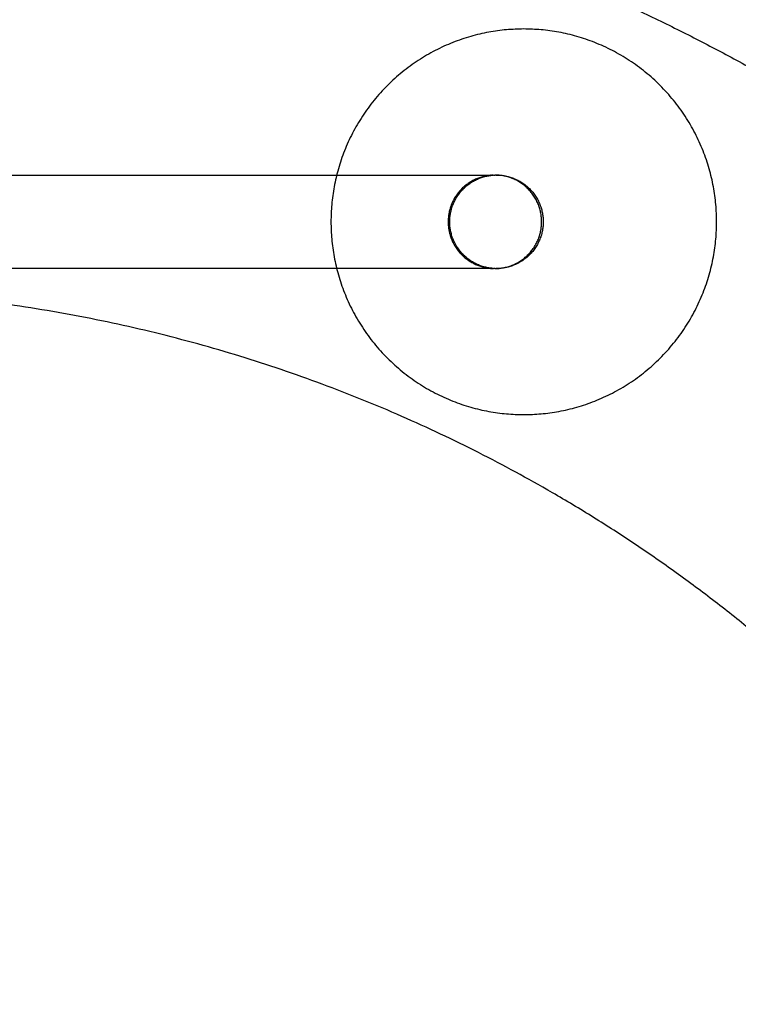
# Model space of a CAD drawing. Units: millimetres. Extents: x -4534 to 4839, y -3372 to 1595.
# Drawn here: x -20 to 42, y 838 to 923 of the extents above; entities that cross this region are included whole.
import ezdxf

# ---------------------------------------------------------------- set-up
doc = ezdxf.new("R2010")
doc.units = ezdxf.units.MM
doc.layers.add('Toestel 2D', color=7, linetype='Continuous', lineweight=20)

# ---------------------------------------------------------------- blocks, each defined once
blk = doc.blocks.new('AL-A222')
at = {"layer": 'Toestel 2D', "lineweight": -3}
for points, weights, knots in [([(-19.444, 938.612), (15.227, 934.473), (45.467, 917.015), (60.18, 908.52), (72.924, 897.285)], [0.936116881335, 0.947785654809, 1, 0.973895205206, 0.957924957011], [291.092514, 291.092514, 291.092514, 361.215415, 361.215415, 396.273672, 396.273672, 396.273672]), ([(23.039, 921.987), (6.413, 921.987), (6.413, 905.361), (6.413, 888.736), (23.039, 888.736)], [1, 0.707106781187, 1, 0.707106781187, 1], [51.836279, 51.836279, 51.836279, 77.754418, 77.754418, 103.672558, 103.672558, 103.672558]), ([(23.039, 888.736), (39.664, 888.736), (39.664, 905.361), (39.664, 921.987), (23.039, 921.987)], [1, 0.707106781187, 1, 0.707106781187, 1], [0, 0, 0, 25.918139, 25.918139, 51.836279, 51.836279, 51.836279]), ([(20.267, 909.382), (18.762, 909.278), (17.696, 908.211), (16.515, 907.031), (16.515, 905.361)], [0.9875483899, 0.930719174839, 1, 0.923878658249, 1], [19.131835, 19.131835, 19.131835, 21.99113, 21.99113, 25.132741, 25.132741, 25.132741]), ([(20.616, 909.391), (20.65, 909.392), (20.684, 909.392), (24.714, 909.392), (24.714, 905.361)], [0.993044573422, 0.996479982827, 1, 0.707106781187, 1], [18.774044, 18.774044, 18.774044, 18.849556, 18.849556, 25.132741, 25.132741, 25.132741]), ([(16.515, 905.361), (16.515, 903.692), (17.696, 902.512), (18.764, 901.444), (20.27, 901.34)], [1, 0.923879285573, 1, 0.930631856874, 0.987692881338], [0, 0, 0, 3.141598, 3.141598, 6.004509, 6.004509, 6.004509]), ([(24.714, 905.361), (24.714, 901.331), (20.684, 901.331), (20.65, 901.331), (20.615, 901.332)], [1, 0.707106781187, 1, 0.996462976106, 0.993011379509], [25.132741, 25.132741, 25.132741, 31.415927, 31.415927, 31.491803, 31.491803, 31.491803]), ([(72.924, 834.451), (72.921, 834.456), (72.919, 834.46), (55.514, 864.676), (25.316, 882.11), (-1.241, 897.442), (-31.852, 899.276)], [0.932758679511, 0.932758677995, 0.932758677995, 0.932758677995, 1, 0.940383061908, 0.93362319446], [69.728763, 69.728763, 69.728763, 69.739236, 69.739236, 139.478471, 139.478471, 201.310089, 201.310089, 201.310089])]:
    blk.add_rational_spline(points, weights, degree=2, knots=knots, dxfattribs=at)
for points, knots in [([(-29.235, 909.392), (-28.857, 909.392), (-28.478, 909.392), (-28.1, 909.392), (-27.571, 909.392), (-27.042, 909.392), (-26.513, 909.392), (-25.455, 909.392), (-24.397, 909.392), (-23.34, 909.392), (-23.075, 909.392), (-22.811, 909.392), (-22.546, 909.392), (-22.282, 909.392), (-22.017, 909.392), (-21.753, 909.392), (-21.224, 909.392), (-20.695, 909.392), (-20.166, 909.392), (-19.696, 909.392), (-19.226, 909.392), (-18.755, 909.392), (-18.285, 909.392), (-17.815, 909.392), (-17.345, 909.392), (-16.875, 909.392), (-16.405, 909.392), (-15.934, 909.392), (-15.912, 909.392), (-15.89, 909.392), (-15.868, 909.392), (-15.846, 909.392), (-15.824, 909.392), (-15.802, 909.392), (-15.67, 909.392), (-15.538, 909.392), (-15.405, 909.392), (-15.229, 909.392), (-15.053, 909.392), (-14.877, 909.392), (-14.7, 909.392), (-14.524, 909.392), (-14.348, 909.392), (-14.171, 909.392), (-13.995, 909.392), (-13.819, 909.392), (-13.113, 909.392), (-12.408, 909.392), (-11.703, 909.392), (-10.998, 909.392), (-10.292, 909.392), (-9.587, 909.392), (-9.234, 909.392), (-8.882, 909.392), (-8.529, 909.392), (-8.177, 909.392), (-7.824, 909.392), (-7.471, 909.392), (-7.119, 909.392), (-6.766, 909.392), (-6.413, 909.392), (-6.061, 909.392), (-5.708, 909.392), (-5.356, 909.392), (-5.267, 909.392), (-5.179, 909.392), (-5.091, 909.392), (-5.003, 909.392), (-4.915, 909.392), (-4.827, 909.392), (-4.65, 909.392), (-4.474, 909.392), (-4.298, 909.392), (-4.209, 909.392), (-4.121, 909.392), (-4.033, 909.392), (-3.945, 909.392), (-3.857, 909.392), (-3.769, 909.392), (-3.592, 909.392), (-3.416, 909.392), (-3.24, 909.392), (-2.534, 909.392), (-1.829, 909.392), (-1.124, 909.392), (-0.771, 909.392), (-0.419, 909.392), (-0.066, 909.392), (0.11, 909.392), (0.287, 909.392), (0.463, 909.392), (0.595, 909.392), (0.727, 909.392), (0.86, 909.392), (0.882, 909.392), (0.904, 909.392), (0.926, 909.392), (0.948, 909.392), (0.97, 909.392), (0.992, 909.392), (1.227, 909.392), (1.462, 909.392), (1.697, 909.392), (1.932, 909.392), (2.167, 909.392), (2.402, 909.392), (2.637, 909.392), (2.873, 909.392), (3.108, 909.392), (3.343, 909.392), (3.578, 909.392), (3.813, 909.392), (4.283, 909.392), (4.753, 909.392), (5.223, 909.392), (5.488, 909.392), (5.752, 909.392), (6.017, 909.392), (6.281, 909.392), (6.546, 909.392), (6.81, 909.392), (7.339, 909.392), (7.868, 909.392), (8.397, 909.392), (8.926, 909.392), (9.455, 909.392), (9.984, 909.392), (10.381, 909.392), (10.777, 909.392), (11.174, 909.392), (11.306, 909.392), (11.439, 909.392), (11.571, 909.392), (11.968, 909.392), (12.364, 909.392), (12.761, 909.392), (12.893, 909.392), (13.026, 909.392), (13.158, 909.392), (13.554, 909.392), (13.951, 909.392), (14.348, 909.392), (14.48, 909.392), (14.612, 909.392), (14.745, 909.392), (15.141, 909.392), (15.538, 909.392), (15.935, 909.392), (16.067, 909.392), (16.199, 909.392), (16.331, 909.392), (16.464, 909.392), (16.596, 909.392), (16.728, 909.392), (16.86, 909.392), (16.992, 909.392), (17.125, 909.392), (17.257, 909.392), (17.389, 909.392), (17.521, 909.392), (17.654, 909.392), (17.786, 909.392), (17.918, 909.392), (17.965, 909.392), (18.011, 909.392), (18.056, 909.392), (18.102, 909.392), (18.147, 909.392), (18.191, 909.392), (18.235, 909.392), (18.279, 909.392), (18.322, 909.392), (18.365, 909.392), (18.408, 909.392), (18.45, 909.392), (18.534, 909.392), (18.615, 909.392), (18.694, 909.392), (18.714, 909.392), (18.733, 909.392), (18.753, 909.392), (18.772, 909.392), (18.791, 909.392), (18.81, 909.392), (18.82, 909.392), (18.829, 909.392), (18.839, 909.392), (18.848, 909.392), (18.858, 909.392), (18.867, 909.392), (18.872, 909.392), (18.876, 909.392), (18.881, 909.392), (18.886, 909.392), (18.89, 909.392), (18.895, 909.392), (18.9, 909.392), (18.904, 909.392), (18.909, 909.392), (18.913, 909.392), (18.918, 909.392), (18.923, 909.392), (18.978, 909.392), (19.032, 909.392), (19.084, 909.392), (19.092, 909.392), (19.101, 909.392), (19.11, 909.392), (19.114, 909.392), (19.118, 909.392), (19.123, 909.392)], [38.445666, 38.445666, 38.445666, 38.445666, 40.04169, 40.04169, 40.04169, 42.272412, 42.272412, 42.272412, 46.7338, 46.7338, 46.7338, 47.849141, 47.849141, 47.849141, 48.964478, 48.964478, 48.964478, 51.195155, 51.195155, 51.195155, 53.177983, 53.177983, 53.177983, 55.160821, 55.160821, 55.160821, 57.143671, 57.143671, 57.143671, 57.236617, 57.236617, 57.236617, 57.329563, 57.329563, 57.329563, 57.887244, 57.887244, 57.887244, 58.630818, 58.630818, 58.630818, 59.374392, 59.374392, 59.374392, 60.117965, 60.117965, 60.117965, 63.092261, 63.092261, 63.092261, 66.066556, 66.066556, 66.066556, 67.553704, 67.553704, 67.553704, 69.040851, 69.040851, 69.040851, 70.527999, 70.527999, 70.527999, 72.015146, 72.015146, 72.015146, 72.386933, 72.386933, 72.386933, 72.75872, 72.75872, 72.75872, 73.502293, 73.502293, 73.502293, 73.87408, 73.87408, 73.87408, 74.245867, 74.245867, 74.245867, 74.989441, 74.989441, 74.989441, 77.963735, 77.963735, 77.963735, 79.450882, 79.450882, 79.450882, 80.194456, 80.194456, 80.194456, 80.752136, 80.752136, 80.752136, 80.845082, 80.845082, 80.845082, 80.93803, 80.93803, 80.93803, 81.929467, 81.929467, 81.929467, 82.920906, 82.920906, 82.920906, 83.912348, 83.912348, 83.912348, 84.903794, 84.903794, 84.903794, 86.886691, 86.886691, 86.886691, 88.002074, 88.002074, 88.002074, 89.117457, 89.117457, 89.117457, 91.348221, 91.348221, 91.348221, 93.578976, 93.578976, 93.578976, 95.252034, 95.252034, 95.252034, 95.809717, 95.809717, 95.809717, 97.482759, 97.482759, 97.482759, 98.040436, 98.040436, 98.040436, 99.713457, 99.713457, 99.713457, 100.271126, 100.271126, 100.271126, 101.94412, 101.94412, 101.94412, 102.501779, 102.501779, 102.501779, 103.059435, 103.059435, 103.059435, 103.617088, 103.617088, 103.617088, 104.174738, 104.174738, 104.174738, 104.732385, 104.732385, 104.732385, 104.929067, 104.929067, 104.929067, 105.125746, 105.125746, 105.125746, 105.322421, 105.322421, 105.322421, 105.519094, 105.519094, 105.519094, 105.912463, 105.912463, 105.912463, 106.010796, 106.010796, 106.010796, 106.109128, 106.109128, 106.109128, 106.158294, 106.158294, 106.158294, 106.20746, 106.20746, 106.20746, 106.232043, 106.232043, 106.232043, 106.256626, 106.256626, 106.256626, 106.281209, 106.281209, 106.281209, 106.305792, 106.305792, 106.305792, 106.600805, 106.600805, 106.600805, 106.649972, 106.649972, 106.649972, 106.674555, 106.674555, 106.674555, 106.674555]), ([(19.135, 909.392), (19.17, 909.392), (19.203, 909.392), (19.236, 909.392), (19.269, 909.392), (19.301, 909.392), (19.332, 909.392), (19.379, 909.392), (19.424, 909.392), (19.468, 909.392), (19.483, 909.392), (19.497, 909.392), (19.512, 909.392), (19.569, 909.392), (19.623, 909.392), (19.674, 909.392), (19.725, 909.392), (19.773, 909.392), (19.818, 909.392), (19.864, 909.392), (19.906, 909.392), (19.945, 909.392), (19.965, 909.392), (19.983, 909.392), (20.002, 909.392), (20.02, 909.392), (20.037, 909.392), (20.053, 909.392)], [106.699139, 106.699139, 106.699139, 106.699139, 106.895818, 106.895818, 106.895818, 107.092491, 107.092491, 107.092491, 107.387508, 107.387508, 107.387508, 107.485843, 107.485843, 107.485843, 107.879217, 107.879217, 107.879217, 108.272591, 108.272591, 108.272591, 108.665965, 108.665965, 108.665965, 108.862638, 108.862638, 108.862638, 109.059316, 109.059316, 109.059316, 109.059316]), ([(20.066, 909.392), (20.07, 909.392), (20.074, 909.392), (20.078, 909.392), (20.085, 909.392), (20.093, 909.392), (20.101, 909.392), (20.108, 909.392), (20.115, 909.392), (20.122, 909.392), (20.13, 909.392), (20.136, 909.392), (20.143, 909.392), (20.157, 909.392), (20.169, 909.392), (20.181, 909.392), (20.193, 909.392), (20.204, 909.392), (20.214, 909.392), (20.219, 909.392), (20.224, 909.392), (20.229, 909.392), (20.234, 909.392), (20.238, 909.392), (20.242, 909.392), (20.247, 909.392), (20.251, 909.392), (20.255, 909.392)], [109.108484, 109.108484, 109.108484, 109.108484, 109.157651, 109.157651, 109.157651, 109.255984, 109.255984, 109.255984, 109.354317, 109.354317, 109.354317, 109.452649, 109.452649, 109.452649, 109.649318, 109.649318, 109.649318, 109.845986, 109.845986, 109.845986, 109.944319, 109.944319, 109.944319, 110.042652, 110.042652, 110.042652, 110.140985, 110.140985, 110.140985, 110.140985]), ([(20.327, 909.392), (20.332, 909.392), (20.337, 909.392), (20.342, 909.392), (20.347, 909.392), (20.351, 909.392), (20.356, 909.392), (20.361, 909.392), (20.366, 909.392), (20.371, 909.392)], [112.393043, 112.393043, 112.393043, 112.393043, 113.760079, 113.760079, 113.760079, 115.127143, 115.127143, 115.127143, 116.494217, 116.494217, 116.494217, 116.494217]), ([(20.414, 909.392), (20.419, 909.392), (20.424, 909.392), (20.429, 909.392), (20.443, 909.392), (20.458, 909.392), (20.472, 909.392), (20.477, 909.392), (20.482, 909.392), (20.487, 909.392), (20.496, 909.392), (20.506, 909.392), (20.516, 909.392), (20.525, 909.392), (20.536, 909.392), (20.546, 909.392)], [120.595375, 120.595375, 120.595375, 120.595375, 121.962421, 121.962421, 121.962421, 126.06356, 126.06356, 126.06356, 127.430607, 127.430607, 127.430607, 130.1647, 130.1647, 130.1647, 132.898793, 132.898793, 132.898793, 132.898793]), ([(19.124, 901.331), (19.119, 901.331), (19.115, 901.331), (19.111, 901.331), (19.102, 901.331), (19.093, 901.331), (19.085, 901.331), (19.033, 901.331), (18.979, 901.331), (18.924, 901.331), (18.919, 901.331), (18.914, 901.331), (18.91, 901.331), (18.905, 901.331), (18.9, 901.331), (18.896, 901.331), (18.891, 901.331), (18.887, 901.331), (18.882, 901.331), (18.877, 901.331), (18.873, 901.331), (18.868, 901.331), (18.858, 901.331), (18.849, 901.331), (18.84, 901.331), (18.83, 901.331), (18.821, 901.331), (18.811, 901.331), (18.792, 901.331), (18.773, 901.331), (18.753, 901.331), (18.734, 901.331), (18.715, 901.331), (18.695, 901.331), (18.616, 901.331), (18.535, 901.331), (18.451, 901.331), (18.409, 901.331), (18.366, 901.331), (18.323, 901.331), (18.28, 901.331), (18.236, 901.331), (18.192, 901.331), (18.148, 901.331), (18.103, 901.331), (18.057, 901.331), (18.012, 901.331), (17.966, 901.331), (17.919, 901.331), (17.787, 901.331), (17.654, 901.331), (17.522, 901.331), (17.39, 901.331), (17.258, 901.331), (17.125, 901.331), (16.993, 901.331), (16.861, 901.331), (16.729, 901.331), (16.597, 901.331), (16.464, 901.331), (16.332, 901.331), (16.2, 901.331), (16.068, 901.331), (15.935, 901.331), (15.539, 901.331), (15.142, 901.331), (14.745, 901.331), (14.613, 901.331), (14.481, 901.331), (14.348, 901.331), (13.952, 901.331), (13.555, 901.331), (13.158, 901.331), (13.026, 901.331), (12.894, 901.331), (12.762, 901.331), (12.365, 901.331), (11.968, 901.331), (11.572, 901.331), (11.439, 901.331), (11.307, 901.331), (11.175, 901.331), (10.778, 901.331), (10.381, 901.331), (9.985, 901.331), (9.456, 901.331), (8.927, 901.331), (8.398, 901.331), (7.869, 901.331), (7.34, 901.331), (6.811, 901.331), (6.547, 901.331), (6.282, 901.331), (6.018, 901.331), (5.753, 901.331), (5.489, 901.331), (5.224, 901.331), (4.754, 901.331), (4.284, 901.331), (3.814, 901.331), (3.579, 901.331), (3.344, 901.331), (3.108, 901.331), (2.873, 901.331), (2.638, 901.331), (2.403, 901.331), (2.168, 901.331), (1.933, 901.331), (1.698, 901.331), (1.463, 901.331), (1.228, 901.331), (0.993, 901.331), (0.971, 901.331), (0.949, 901.331), (0.927, 901.331), (0.904, 901.331), (0.882, 901.331), (0.86, 901.331), (0.728, 901.331), (0.596, 901.331), (0.464, 901.331), (0.287, 901.331), (0.111, 901.331), (-0.065, 901.331), (-0.418, 901.331), (-0.771, 901.331), (-1.123, 901.331), (-1.828, 901.331), (-2.534, 901.331), (-3.239, 901.331), (-3.415, 901.331), (-3.592, 901.331), (-3.768, 901.331), (-3.856, 901.331), (-3.944, 901.331), (-4.032, 901.331), (-4.121, 901.331), (-4.209, 901.331), (-4.297, 901.331), (-4.473, 901.331), (-4.649, 901.331), (-4.826, 901.331), (-4.914, 901.331), (-5.002, 901.331), (-5.09, 901.331), (-5.178, 901.331), (-5.267, 901.331), (-5.355, 901.331), (-5.707, 901.331), (-6.06, 901.331), (-6.413, 901.331), (-6.765, 901.331), (-7.118, 901.331), (-7.47, 901.331), (-7.823, 901.331), (-8.176, 901.331), (-8.528, 901.331), (-8.881, 901.331), (-9.234, 901.331), (-9.586, 901.331), (-10.292, 901.331), (-10.997, 901.331), (-11.702, 901.331), (-12.407, 901.331), (-13.113, 901.331), (-13.818, 901.331), (-13.994, 901.331), (-14.17, 901.331), (-14.347, 901.331), (-14.523, 901.331), (-14.699, 901.331), (-14.876, 901.331), (-15.052, 901.331), (-15.228, 901.331), (-15.405, 901.331), (-15.537, 901.331), (-15.669, 901.331), (-15.801, 901.331), (-15.823, 901.331), (-15.845, 901.331), (-15.868, 901.331), (-15.89, 901.331), (-15.912, 901.331), (-15.934, 901.331), (-16.404, 901.331), (-16.874, 901.331), (-17.344, 901.331), (-17.814, 901.331), (-18.284, 901.331), (-18.755, 901.331), (-19.225, 901.331), (-19.695, 901.331), (-20.165, 901.331), (-20.694, 901.331), (-21.223, 901.331), (-21.752, 901.331), (-22.017, 901.331), (-22.281, 901.331), (-22.545, 901.331), (-22.81, 901.331), (-23.074, 901.331), (-23.339, 901.331), (-24.397, 901.331), (-25.455, 901.331), (-26.513, 901.331), (-27.042, 901.331), (-27.57, 901.331), (-28.099, 901.331), (-28.628, 901.331), (-29.157, 901.331), (-29.686, 901.331), (-29.818, 901.331), (-29.951, 901.331), (-30.083, 901.331), (-30.144, 901.331), (-30.206, 901.331), (-30.268, 901.331)], [26.224853, 26.224853, 26.224853, 26.224853, 26.24944, 26.24944, 26.24944, 26.298614, 26.298614, 26.298614, 26.593674, 26.593674, 26.593674, 26.618261, 26.618261, 26.618261, 26.642848, 26.642848, 26.642848, 26.667435, 26.667435, 26.667435, 26.692022, 26.692022, 26.692022, 26.741196, 26.741196, 26.741196, 26.79037, 26.79037, 26.79037, 26.888719, 26.888719, 26.888719, 26.987067, 26.987067, 26.987067, 27.380498, 27.380498, 27.380498, 27.577198, 27.577198, 27.577198, 27.773898, 27.773898, 27.773898, 27.970597, 27.970597, 27.970597, 28.167296, 28.167296, 28.167296, 28.724981, 28.724981, 28.724981, 29.282664, 29.282664, 29.282664, 29.840348, 29.840348, 29.840348, 30.398031, 30.398031, 30.398031, 30.955713, 30.955713, 30.955713, 32.628759, 32.628759, 32.628759, 33.186441, 33.186441, 33.186441, 34.859484, 34.859484, 34.859484, 35.417164, 35.417164, 35.417164, 37.090205, 37.090205, 37.090205, 37.647884, 37.647884, 37.647884, 39.320923, 39.320923, 39.320923, 41.551639, 41.551639, 41.551639, 43.782353, 43.782353, 43.782353, 44.897711, 44.897711, 44.897711, 46.013068, 46.013068, 46.013068, 47.995926, 47.995926, 47.995926, 48.987356, 48.987356, 48.987356, 49.978786, 49.978786, 49.978786, 50.970217, 50.970217, 50.970217, 51.961651, 51.961651, 51.961651, 52.054599, 52.054599, 52.054599, 52.147545, 52.147545, 52.147545, 52.705225, 52.705225, 52.705225, 53.448799, 53.448799, 53.448799, 54.935946, 54.935946, 54.935946, 57.91024, 57.91024, 57.91024, 58.653814, 58.653814, 58.653814, 59.025601, 59.025601, 59.025601, 59.397388, 59.397388, 59.397388, 60.140961, 60.140961, 60.140961, 60.512748, 60.512748, 60.512748, 60.884535, 60.884535, 60.884535, 62.371683, 62.371683, 62.371683, 63.85883, 63.85883, 63.85883, 65.345978, 65.345978, 65.345978, 66.833125, 66.833125, 66.833125, 69.80742, 69.80742, 69.80742, 72.781716, 72.781716, 72.781716, 73.52529, 73.52529, 73.52529, 74.268863, 74.268863, 74.268863, 75.012437, 75.012437, 75.012437, 75.570118, 75.570118, 75.570118, 75.663065, 75.663065, 75.663065, 75.75601, 75.75601, 75.75601, 77.738871, 77.738871, 77.738871, 79.721737, 79.721737, 79.721737, 81.704605, 81.704605, 81.704605, 83.935332, 83.935332, 83.935332, 85.050695, 85.050695, 85.050695, 86.166059, 86.166059, 86.166059, 90.627509, 90.627509, 90.627509, 92.85823, 92.85823, 92.85823, 95.08895, 95.08895, 95.08895, 95.646628, 95.646628, 95.646628, 95.906132, 95.906132, 95.906132, 95.906132]), ([(20.054, 901.331), (20.038, 901.331), (20.021, 901.331), (20.003, 901.331), (19.985, 901.331), (19.966, 901.331), (19.946, 901.331), (19.907, 901.331), (19.865, 901.331), (19.82, 901.331), (19.774, 901.331), (19.726, 901.331), (19.675, 901.331), (19.624, 901.331), (19.57, 901.331), (19.513, 901.331), (19.498, 901.331), (19.484, 901.331), (19.469, 901.331), (19.425, 901.331), (19.38, 901.331), (19.333, 901.331), (19.302, 901.331), (19.269, 901.331), (19.237, 901.331), (19.204, 901.331), (19.171, 901.331), (19.136, 901.331)], [23.839754, 23.839754, 23.839754, 23.839754, 24.036461, 24.036461, 24.036461, 24.233161, 24.233161, 24.233161, 24.62659, 24.62659, 24.62659, 25.02002, 25.02002, 25.02002, 25.41345, 25.41345, 25.41345, 25.511798, 25.511798, 25.511798, 25.806857, 25.806857, 25.806857, 26.003558, 26.003558, 26.003558, 26.200266, 26.200266, 26.200266, 26.200266]), ([(20.256, 901.331), (20.252, 901.331), (20.248, 901.331), (20.244, 901.331), (20.239, 901.331), (20.235, 901.331), (20.23, 901.331), (20.225, 901.331), (20.22, 901.331), (20.215, 901.331), (20.205, 901.331), (20.194, 901.331), (20.182, 901.331), (20.17, 901.331), (20.158, 901.331), (20.144, 901.331), (20.138, 901.331), (20.131, 901.331), (20.124, 901.331), (20.116, 901.331), (20.109, 901.331), (20.102, 901.331), (20.094, 901.331), (20.087, 901.331), (20.079, 901.331), (20.075, 901.331), (20.071, 901.331), (20.067, 901.331)], [22.757912, 22.757912, 22.757912, 22.757912, 22.85626, 22.85626, 22.85626, 22.954609, 22.954609, 22.954609, 23.052957, 23.052957, 23.052957, 23.249658, 23.249658, 23.249658, 23.446359, 23.446359, 23.446359, 23.544707, 23.544707, 23.544707, 23.643056, 23.643056, 23.643056, 23.741404, 23.741404, 23.741404, 23.790578, 23.790578, 23.790578, 23.790578]), ([(20.372, 901.331), (20.367, 901.331), (20.362, 901.331), (20.357, 901.331), (20.353, 901.331), (20.348, 901.331), (20.343, 901.331), (20.338, 901.331), (20.333, 901.331), (20.328, 901.331)], [16.404552, 16.404552, 16.404552, 16.404552, 17.771595, 17.771595, 17.771595, 19.138639, 19.138639, 19.138639, 20.505686, 20.505686, 20.505686, 20.505686]), ([(20.545, 901.331), (20.536, 901.331), (20.526, 901.331), (20.517, 901.331), (20.507, 901.331), (20.497, 901.331), (20.488, 901.331), (20.483, 901.331), (20.478, 901.331), (20.473, 901.331), (20.459, 901.331), (20.444, 901.331), (20.43, 901.331), (20.425, 901.331), (20.42, 901.331), (20.415, 901.331)], [0, 0, 0, 0, 2.734093, 2.734093, 2.734093, 5.468186, 5.468186, 5.468186, 6.835232, 6.835232, 6.835232, 10.936371, 10.936371, 10.936371, 12.303418, 12.303418, 12.303418, 12.303418])]:
    blk.add_open_spline(points, degree=3, knots=knots, dxfattribs=at)
for points, weights in [([(16.654, 905.361), (16.654, 909.09), (20.371, 909.38)], [1, 0.722990168823, 0.969955913999]), ([(20.331, 909.386), (20.315, 909.385), (20.299, 909.384)], [0.990171826363, 0.989516648986, 0.988876675981]), ([(20.411, 909.39), (20.391, 909.389), (20.371, 909.388)], [0.99368316225, 0.992777017959, 0.99189674003]), ([(24.576, 905.361), (24.576, 909.392), (20.546, 909.392)], [1, 0.707110012024, 1]), ([(20.375, 901.343), (16.654, 901.629), (16.654, 905.361)], [0.970325849927, 0.722782863556, 1]), ([(20.545, 901.331), (24.576, 901.331), (24.576, 905.361)], [1, 0.707107693752, 1]), ([(20.301, 901.338), (20.315, 901.338), (20.33, 901.337)], [0.988925113334, 0.989523895158, 0.99013596338]), ([(20.372, 901.335), (20.394, 901.334), (20.417, 901.333)], [0.991947977872, 0.992925942513, 0.993935778794])]:
    blk.add_rational_spline(points, weights, degree=2, dxfattribs=at)
for points in [[(20.266, 909.392), (20.28, 909.392), (20.291, 909.392), (20.299, 909.392)], [(20.3, 901.331), (20.292, 901.331), (20.281, 901.331), (20.267, 901.331)]]:
    blk.add_open_spline(points, degree=3, dxfattribs=at)

msp = doc.modelspace()

# ---------------------------------------------------------------- block references
msp.add_blockref('AL-A222', (0, 0))

doc.saveas('drawing.dxf')
